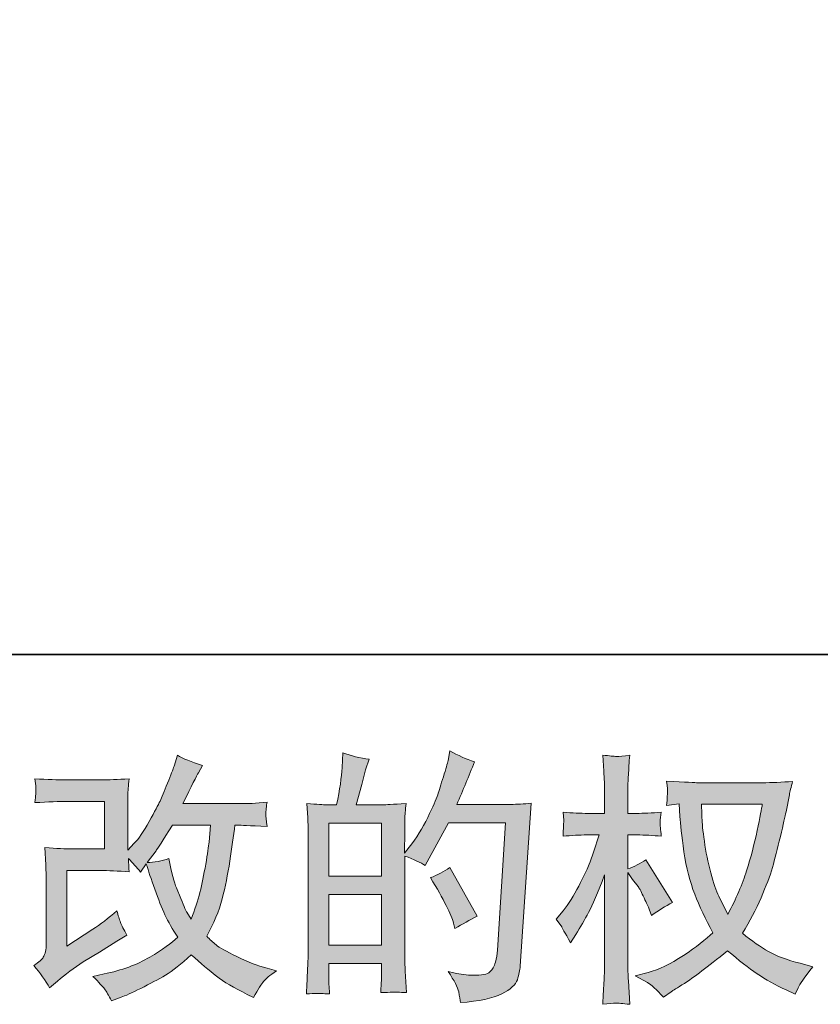
# Model space of a CAD drawing. Units: inches. Extents: x -206 to 442, y -564 to -99.
# Drawn here: x 98 to 148, y -564 to -503 of the extents above; entities that cross this region are included whole.
import ezdxf

# ---------------------------------------------------------------- set-up
doc = ezdxf.new("R2010")
doc.units = ezdxf.units.IN
doc.header["$MEASUREMENT"] = 0
doc.layers.add('图层 1', color=7, linetype='Continuous')

msp = doc.modelspace()

# ---------------------------------------------------------------- hatches: boundary and pattern name
at = {"layer": '图层 1'}
h = msp.add_hatch(color=7, dxfattribs=at)
h.dxf.hatch_style = 2
edge = h.paths.add_edge_path()
edge.add_spline(control_points=[(100.253, -562.745), (100.253, -562.745), (100.736, -562.328), (100.736, -562.328), (101.214, -561.918), (101.748, -561.523), (102.328, -561.149), (102.328, -561.149), (103.327, -560.554), (103.327, -560.554), (103.327, -560.554), (104.407, -559.858), (104.407, -559.858), (104.407, -559.858), (105.02, -559.486), (105.02, -559.486), (104.827, -559.155), (104.691, -558.892), (104.622, -558.705), (104.552, -558.517), (104.483, -558.277), (104.407, -557.989), (103.881, -558.452), (103.38, -558.831), (102.909, -559.135), (102.909, -559.135), (101.31, -560.165), (101.31, -560.165), (101.31, -560.165), (101.31, -555.504), (101.31, -555.504), (101.31, -555.504), (103.327, -555.504), (103.327, -555.504), (103.881, -555.504), (104.488, -555.532), (105.154, -555.585), (105.134, -555.317), (105.123, -555.041), (105.123, -554.763), (105.369, -555.031), (105.617, -555.312), (105.865, -555.603), (105.865, -555.603), (106.219, -555.102), (106.219, -555.102), (106.348, -555.522), (106.52, -556.038), (106.74, -556.655), (106.96, -557.275), (107.17, -557.801), (107.368, -558.234), (107.568, -558.672), (107.831, -559.135), (108.155, -559.615), (107.788, -559.982), (107.213, -560.397), (106.429, -560.858), (105.645, -561.321), (104.703, -561.667), (103.608, -561.89), (103.608, -561.89), (102.925, -562.037), (102.925, -562.037), (103.289, -562.414), (103.532, -562.669), (103.641, -562.814), (103.752, -562.963), (103.896, -563.208), (104.073, -563.552), (104.073, -563.552), (104.676, -563.325), (104.676, -563.325), (104.908, -563.241), (105.311, -563.059), (105.88, -562.778), (106.449, -562.5), (106.955, -562.227), (107.398, -561.961), (107.836, -561.698), (108.37, -561.283), (108.992, -560.714), (109.574, -561.23), (110.09, -561.667), (110.541, -562.019), (110.991, -562.376), (111.626, -562.75), (112.443, -563.15), (112.443, -563.15), (112.83, -563.342), (112.83, -563.342), (113.131, -562.829), (113.341, -562.492), (113.46, -562.348), (113.577, -562.204), (113.842, -561.986), (114.25, -561.698), (114.25, -561.698), (113.668, -561.538), (113.668, -561.538), (113.076, -561.374), (112.453, -561.134), (111.803, -560.815), (111.153, -560.498), (110.73, -560.263), (110.528, -560.101), (110.331, -559.939), (110.138, -559.762), (109.943, -559.567), (110.384, -558.773), (110.702, -558.004), (110.895, -557.262), (111.09, -556.521), (111.246, -555.742), (111.37, -554.93), (111.492, -554.117), (111.598, -553.376), (111.684, -552.711), (111.684, -552.711), (111.945, -552.711), (111.945, -552.711), (111.988, -552.711), (112.562, -552.738), (113.668, -552.792), (113.625, -552.377), (113.6, -552.136), (113.594, -552.06), (113.587, -551.984), (113.594, -551.891), (113.605, -551.779), (113.615, -551.668), (113.635, -551.506), (113.668, -551.296), (113.013, -551.362), (112.438, -551.39), (111.945, -551.377), (111.945, -551.377), (108.476, -551.377), (108.476, -551.377), (109.015, -550.269), (109.334, -549.641), (109.43, -549.48), (109.43, -549.48), (109.685, -549.029), (109.685, -549.029), (108.987, -548.814), (108.471, -548.597), (108.139, -548.384), (108.139, -548.384), (107.927, -549.06), (107.927, -549.06), (107.864, -549.254), (107.729, -549.609), (107.525, -550.12), (107.32, -550.628), (107.165, -551), (107.064, -551.22), (106.96, -551.443), (106.74, -551.86), (106.396, -552.478), (106.052, -553.095), (105.746, -553.548), (105.478, -553.826), (105.478, -553.826), (105.075, -554.246), (105.075, -554.246), (105.075, -554.246), (105.075, -551.602), (105.075, -551.602), (105.075, -551.347), (105.075, -551.096), (105.08, -550.866), (105.085, -550.628), (105.111, -550.292), (105.154, -549.849), (104.45, -549.892), (103.876, -549.915), (103.438, -549.915), (103.438, -549.915), (101.28, -549.915), (101.28, -549.915), (100.761, -549.915), (100.119, -549.892), (99.344, -549.849), (99.344, -549.849), (99.393, -550.282), (99.393, -550.282), (99.393, -550.292), (99.393, -550.388), (99.393, -550.58), (99.393, -550.58), (99.393, -550.803), (99.393, -550.803), (99.382, -550.919), (99.365, -551.086), (99.344, -551.314), (100.182, -551.271), (100.842, -551.248), (101.328, -551.248), (101.328, -551.248), (103.633, -551.248), (103.633, -551.248), (103.633, -551.248), (103.633, -554.173), (103.633, -554.173), (103.633, -554.173), (101.73, -554.173), (101.73, -554.173), (101.237, -554.173), (100.65, -554.145), (99.962, -554.092), (99.962, -554.092), (100.01, -555.157), (100.01, -555.157), (100.033, -555.646), (100.043, -555.962), (100.043, -556.101), (100.043, -556.101), (100.043, -559.987), (100.043, -559.987), (100.043, -560.202), (100.028, -560.377), (100, -560.511), (99.972, -560.643), (99.924, -560.762), (99.856, -560.863), (99.785, -560.967), (99.595, -561.139), (99.286, -561.374), (99.671, -561.827), (99.995, -562.285), (100.253, -562.745)], knot_values=[0, 0, 0, 0, 1, 1, 1, 2, 2, 2, 3, 3, 3, 4, 4, 4, 5, 5, 5, 6, 6, 6, 7, 7, 7, 8, 8, 8, 9, 9, 9, 10, 10, 10, 11, 11, 11, 12, 12, 12, 13, 13, 13, 14, 14, 14, 15, 15, 15, 16, 16, 16, 17, 17, 17, 18, 18, 18, 19, 19, 19, 20, 20, 20, 21, 21, 21, 22, 22, 22, 23, 23, 23, 24, 24, 24, 25, 25, 25, 26, 26, 26, 27, 27, 27, 28, 28, 28, 29, 29, 29, 30, 30, 30, 31, 31, 31, 32, 32, 32, 33, 33, 33, 34, 34, 34, 35, 35, 35, 36, 36, 36, 37, 37, 37, 38, 38, 38, 39, 39, 39, 40, 40, 40, 41, 41, 41, 42, 42, 42, 43, 43, 43, 44, 44, 44, 45, 45, 45, 46, 46, 46, 47, 47, 47, 48, 48, 48, 49, 49, 49, 50, 50, 50, 51, 51, 51, 52, 52, 52, 53, 53, 53, 54, 54, 54, 55, 55, 55, 56, 56, 56, 57, 57, 57, 58, 58, 58, 59, 59, 59, 60, 60, 60, 61, 61, 61, 62, 62, 62, 63, 63, 63, 64, 64, 64, 65, 65, 65, 66, 66, 66, 67, 67, 67, 68, 68, 68, 69, 69, 69, 70, 70, 70, 71, 71, 71, 72, 72, 72, 73, 73, 73, 74, 74, 74, 75, 75, 75, 76, 76, 76, 77, 77, 77, 77], degree=3, periodic=0)
edge = h.paths.add_edge_path()
edge.add_spline(control_points=[(106.267, -555.016), (106.267, -555.016), (106.816, -554.289), (106.816, -554.289), (106.892, -554.193), (107.229, -553.667), (107.831, -552.711), (107.831, -552.711), (110.186, -552.711), (110.186, -552.711), (110.186, -552.711), (110.09, -553.758), (110.09, -553.758), (110.067, -554.016), (109.999, -554.467), (109.885, -555.112), (109.771, -555.759), (109.652, -556.336), (109.526, -556.855), (109.397, -557.371), (109.212, -557.92), (108.977, -558.5), (108.977, -558.5), (108.719, -558.08), (108.719, -558.08), (108.688, -558.047), (108.562, -557.763), (108.347, -557.227), (108.347, -557.227), (108.074, -556.582), (108.074, -556.582), (107.945, -556.258), (107.788, -555.651), (107.606, -554.758), (107.165, -554.93), (106.72, -555.016), (106.267, -555.016)], knot_values=[0, 0, 0, 0, 1, 1, 1, 2, 2, 2, 3, 3, 3, 4, 4, 4, 5, 5, 5, 6, 6, 6, 7, 7, 7, 8, 8, 8, 9, 9, 9, 10, 10, 10, 11, 11, 11, 12, 12, 12, 12], degree=3, periodic=0)
h = msp.add_hatch(color=7, dxfattribs=at)
h.dxf.hatch_style = 2
h.paths.add_polyline_path([(117.481, -556.994), (120.727, -556.994), (120.727, -560.111), (117.481, -560.111)])
edge = h.paths.add_edge_path()
edge.add_spline(control_points=[(117.041, -563.089), (117.152, -563.1), (117.314, -563.112), (117.529, -563.122), (117.496, -562.649), (117.481, -562.333), (117.481, -562.171), (117.481, -562.171), (117.481, -561.252), (117.481, -561.252), (117.481, -561.252), (120.727, -561.252), (120.727, -561.252), (120.727, -561.252), (120.727, -562.171), (120.727, -562.171), (120.727, -562.247), (120.722, -562.366), (120.709, -562.525), (120.699, -562.687), (120.694, -562.859), (120.694, -563.041), (121.286, -563.021), (121.64, -563.008), (121.754, -563.016), (121.871, -563.021), (122.043, -563.031), (122.281, -563.041), (122.281, -563.041), (122.2, -561.721), (122.2, -561.721), (122.179, -561.407), (122.169, -560.994), (122.169, -560.478), (122.169, -560.478), (122.169, -554.613), (122.169, -554.613), (122.736, -554.828), (123.156, -555.021), (123.427, -555.195), (123.427, -555.195), (123.556, -554.968), (123.556, -554.968), (123.556, -554.968), (124.861, -552.566), (124.861, -552.566), (124.861, -552.566), (128.376, -552.566), (128.376, -552.566), (128.376, -552.566), (127.893, -560.42), (127.893, -560.42), (127.872, -560.665), (127.827, -560.911), (127.763, -561.166), (127.698, -561.417), (127.586, -561.617), (127.429, -561.764), (127.275, -561.908), (126.923, -561.976), (126.377, -561.966), (126.013, -561.966), (125.618, -561.918), (125.198, -561.822), (125.198, -561.822), (124.846, -561.741), (124.846, -561.741), (125.231, -562.31), (125.448, -562.728), (125.496, -562.998), (125.544, -563.267), (125.58, -563.489), (125.603, -563.661), (126.754, -563.575), (127.602, -563.39), (128.151, -563.117), (128.7, -562.844), (129.021, -562.553), (129.117, -562.242), (129.216, -561.928), (129.274, -561.655), (129.297, -561.417), (129.297, -561.417), (129.972, -551.347), (129.972, -551.347), (129.522, -551.4), (129.094, -551.425), (128.7, -551.425), (128.7, -551.425), (125.378, -551.425), (125.378, -551.425), (125.762, -550.555), (126.129, -549.685), (126.473, -548.804), (125.959, -548.629), (125.453, -548.404), (124.957, -548.126), (124.957, -548.126), (124.846, -548.721), (124.846, -548.721), (124.803, -548.905), (124.707, -549.237), (124.553, -549.722), (124.403, -550.206), (124.284, -550.575), (124.201, -550.841), (124.115, -551.101), (123.907, -551.572), (123.586, -552.232), (123.262, -552.898), (122.883, -553.51), (122.442, -554.072), (122.442, -554.072), (122.152, -554.441), (122.152, -554.441), (122.152, -554.441), (122.169, -553.085), (122.169, -553.085), (122.169, -552.754), (122.169, -552.488), (122.174, -552.296), (122.179, -552.103), (122.207, -551.79), (122.248, -551.367), (121.42, -551.42), (120.952, -551.448), (120.846, -551.448), (120.846, -551.448), (119.173, -551.448), (119.173, -551.448), (119.173, -551.448), (119.51, -550.191), (119.51, -550.191), (119.51, -550.191), (119.755, -549.3), (119.755, -549.3), (119.755, -549.3), (119.981, -548.64), (119.981, -548.64), (119.399, -548.566), (118.855, -548.432), (118.351, -548.24), (118.351, -548.24), (118.303, -549.156), (118.303, -549.156), (118.273, -549.748), (118.156, -550.512), (117.964, -551.448), (117.964, -551.448), (117.319, -551.448), (117.319, -551.448), (117.17, -551.448), (116.77, -551.42), (116.115, -551.367), (116.115, -551.367), (116.178, -552.263), (116.178, -552.263), (116.201, -552.561), (116.211, -552.845), (116.211, -553.108), (116.211, -553.108), (116.211, -560.483), (116.211, -560.483), (116.201, -560.896), (116.185, -561.296), (116.168, -561.673), (116.152, -562.047), (116.13, -562.53), (116.099, -563.122), (116.61, -563.089), (116.927, -563.079), (117.041, -563.089)], knot_values=[0, 0, 0, 0, 1, 1, 1, 2, 2, 2, 3, 3, 3, 4, 4, 4, 5, 5, 5, 6, 6, 6, 7, 7, 7, 8, 8, 8, 9, 9, 9, 10, 10, 10, 11, 11, 11, 12, 12, 12, 13, 13, 13, 14, 14, 14, 15, 15, 15, 16, 16, 16, 17, 17, 17, 18, 18, 18, 19, 19, 19, 20, 20, 20, 21, 21, 21, 22, 22, 22, 23, 23, 23, 24, 24, 24, 25, 25, 25, 26, 26, 26, 27, 27, 27, 28, 28, 28, 29, 29, 29, 30, 30, 30, 31, 31, 31, 32, 32, 32, 33, 33, 33, 34, 34, 34, 35, 35, 35, 36, 36, 36, 37, 37, 37, 38, 38, 38, 39, 39, 39, 40, 40, 40, 41, 41, 41, 42, 42, 42, 43, 43, 43, 44, 44, 44, 45, 45, 45, 46, 46, 46, 47, 47, 47, 48, 48, 48, 49, 49, 49, 50, 50, 50, 51, 51, 51, 52, 52, 52, 53, 53, 53, 54, 54, 54, 55, 55, 55, 56, 56, 56, 57, 57, 57, 57], degree=3, periodic=0)
h.paths.add_polyline_path([(117.481, -555.856), (117.481, -552.587), (120.727, -552.587), (120.727, -555.856)])
edge = h.paths.add_edge_path()
edge.add_spline(control_points=[(125.183, -558.753), (125.183, -558.753), (125.264, -559.077), (125.264, -559.077), (125.727, -558.816), (126.182, -558.563), (126.635, -558.315), (126.635, -558.315), (124.957, -555.317), (124.957, -555.317), (124.57, -555.585), (124.173, -555.797), (123.763, -555.947), (124.57, -557.3), (125.044, -558.234), (125.183, -558.753)], knot_values=[0, 0, 0, 0, 1, 1, 1, 2, 2, 2, 3, 3, 3, 4, 4, 4, 5, 5, 5, 5], degree=3, periodic=0)
h = msp.add_hatch(color=7, dxfattribs=at)
h.dxf.hatch_style = 2
edge = h.paths.add_edge_path()
edge.add_spline(control_points=[(144.232, -551.42), (144.202, -551.668), (144.093, -552.21), (143.916, -553.047), (143.739, -553.89), (143.524, -554.709), (143.266, -555.522), (143.008, -556.331), (142.621, -557.237), (142.105, -558.224), (142.105, -558.224), (141.555, -557.08), (141.555, -557.08), (141.396, -556.769), (141.227, -556.288), (141.057, -555.646), (140.885, -555), (140.751, -554.35), (140.66, -553.692), (140.566, -553.037), (140.518, -552.561), (140.508, -552.258), (140.498, -551.959), (140.49, -551.678), (140.49, -551.42), (140.49, -551.42), (144.232, -551.42), (144.232, -551.42)], knot_values=[0, 0, 0, 0, 1, 1, 1, 2, 2, 2, 3, 3, 3, 4, 4, 4, 5, 5, 5, 6, 6, 6, 7, 7, 7, 8, 8, 8, 9, 9, 9, 9], degree=3, periodic=0)
edge = h.paths.add_edge_path()
edge.add_spline(control_points=[(139.104, -551.395), (139.104, -551.395), (139.154, -552.167), (139.154, -552.167), (139.175, -552.63), (139.256, -553.356), (139.4, -554.35), (139.547, -555.345), (139.767, -556.215), (140.063, -556.961), (140.359, -557.708), (140.736, -558.505), (141.184, -559.342), (140.756, -559.762), (140.149, -560.228), (139.364, -560.752), (138.577, -561.273), (137.851, -561.624), (137.186, -561.794), (137.186, -561.794), (136.396, -562.004), (136.396, -562.004), (136.396, -562.004), (137.153, -562.424), (137.153, -562.424), (137.378, -562.54), (137.707, -562.844), (138.14, -563.325), (138.14, -563.325), (138.605, -562.988), (138.605, -562.988), (138.636, -562.968), (138.858, -562.829), (139.271, -562.568), (139.686, -562.31), (140.101, -562.019), (140.508, -561.703), (140.918, -561.384), (141.444, -560.972), (142.089, -560.455), (142.788, -561.058), (143.395, -561.533), (143.916, -561.88), (144.437, -562.232), (145.04, -562.563), (145.715, -562.877), (145.715, -562.877), (146.264, -563.132), (146.264, -563.132), (146.264, -563.132), (146.444, -562.745), (146.444, -562.745), (146.53, -562.54), (146.828, -562.105), (147.345, -561.44), (147.345, -561.44), (146.573, -561.23), (146.573, -561.23), (145.763, -561.027), (145.113, -560.782), (144.627, -560.511), (144.136, -560.238), (143.6, -559.858), (143.008, -559.375), (143.458, -558.644), (143.84, -557.913), (144.159, -557.189), (144.473, -556.463), (144.713, -555.84), (144.862, -555.317), (145.012, -554.795), (145.176, -554.16), (145.351, -553.409), (145.528, -552.657), (145.647, -552.151), (145.7, -551.891), (145.7, -551.891), (145.91, -550.831), (145.91, -550.831), (145.943, -550.649), (146.009, -550.373), (146.105, -550.006), (145.447, -550.061), (144.819, -550.087), (144.217, -550.087), (144.217, -550.087), (140.235, -550.087), (140.235, -550.087), (140.139, -550.087), (139.504, -550.056), (138.332, -549.991), (138.375, -550.378), (138.39, -550.608), (138.385, -550.689), (138.38, -550.77), (138.375, -550.866), (138.37, -550.98), (138.362, -551.091), (138.352, -551.263), (138.332, -551.491), (138.332, -551.491), (139.104, -551.395), (139.104, -551.395)], knot_values=[0, 0, 0, 0, 1, 1, 1, 2, 2, 2, 3, 3, 3, 4, 4, 4, 5, 5, 5, 6, 6, 6, 7, 7, 7, 8, 8, 8, 9, 9, 9, 10, 10, 10, 11, 11, 11, 12, 12, 12, 13, 13, 13, 14, 14, 14, 15, 15, 15, 16, 16, 16, 17, 17, 17, 18, 18, 18, 19, 19, 19, 20, 20, 20, 21, 21, 21, 22, 22, 22, 23, 23, 23, 24, 24, 24, 25, 25, 25, 26, 26, 26, 27, 27, 27, 28, 28, 28, 29, 29, 29, 30, 30, 30, 31, 31, 31, 32, 32, 32, 33, 33, 33, 34, 34, 34, 34], degree=3, periodic=0)
edge = h.paths.add_edge_path()
edge.add_spline(control_points=[(131.516, -558.505), (131.516, -558.505), (131.855, -558.973), (131.855, -558.973), (131.855, -558.996), (132.037, -559.327), (132.404, -559.972), (132.404, -559.972), (132.725, -559.456), (132.725, -559.456), (133.016, -558.996), (133.279, -558.538), (133.515, -558.09), (133.752, -557.644), (134.079, -556.875), (134.499, -555.78), (134.499, -555.78), (134.499, -561.07), (134.499, -561.07), (134.499, -561.498), (134.489, -561.908), (134.466, -562.295), (134.446, -562.68), (134.418, -563.17), (134.387, -563.762), (134.767, -563.709), (135.03, -563.681), (135.177, -563.687), (135.326, -563.692), (135.617, -563.719), (136.052, -563.762), (136.052, -563.762), (135.971, -562.31), (135.971, -562.31), (135.949, -561.966), (135.938, -561.554), (135.938, -561.07), (135.938, -561.07), (135.938, -555.633), (135.938, -555.633), (135.938, -555.633), (136.229, -556.053), (136.229, -556.053), (136.229, -556.053), (136.568, -556.491), (136.568, -556.491), (136.665, -556.63), (136.786, -556.86), (136.94, -557.189), (137.09, -557.515), (137.196, -557.753), (137.262, -557.892), (137.262, -557.892), (137.406, -558.277), (137.406, -558.277), (137.826, -557.978), (138.256, -557.708), (138.696, -557.472), (138.696, -557.472), (137.052, -554.844), (137.052, -554.844), (136.695, -555.079), (136.326, -555.269), (135.938, -555.408), (135.938, -555.408), (135.938, -553.313), (135.938, -553.313), (135.938, -553.313), (136.503, -553.313), (136.503, -553.313), (136.976, -553.313), (137.477, -553.341), (138.003, -553.394), (137.95, -552.979), (137.922, -552.685), (137.927, -552.511), (137.932, -552.344), (137.96, -552.141), (138.003, -551.914), (137.421, -551.959), (136.908, -551.979), (136.455, -551.979), (136.455, -551.979), (135.938, -551.979), (135.938, -551.979), (135.938, -551.979), (135.938, -550.575), (135.938, -550.575), (135.938, -550.297), (135.949, -549.973), (135.971, -549.609), (135.992, -549.242), (136.019, -548.834), (136.052, -548.384), (135.67, -548.447), (135.4, -548.475), (135.24, -548.467), (135.086, -548.462), (134.8, -548.437), (134.387, -548.384), (134.387, -548.384), (134.451, -549.368), (134.451, -549.368), (134.484, -549.849), (134.499, -550.269), (134.499, -550.623), (134.499, -550.623), (134.499, -551.979), (134.499, -551.979), (134.499, -551.979), (133.466, -551.979), (133.466, -551.979), (133.026, -551.979), (132.515, -551.959), (131.936, -551.914), (131.936, -551.914), (131.984, -552.425), (131.984, -552.425), (131.984, -552.458), (131.979, -552.521), (131.971, -552.62), (131.966, -552.721), (131.961, -552.824), (131.956, -552.941), (131.951, -553.055), (131.946, -553.204), (131.936, -553.394), (132.462, -553.341), (132.955, -553.313), (133.418, -553.313), (133.418, -553.313), (134.16, -553.313), (134.16, -553.313), (133.826, -554.343), (133.611, -554.978), (133.515, -555.215), (133.418, -555.451), (133.213, -555.866), (132.907, -556.463), (132.601, -557.06), (132.277, -557.569), (131.936, -557.989), (131.936, -557.989), (131.516, -558.505), (131.516, -558.505)], knot_values=[0, 0, 0, 0, 1, 1, 1, 2, 2, 2, 3, 3, 3, 4, 4, 4, 5, 5, 5, 6, 6, 6, 7, 7, 7, 8, 8, 8, 9, 9, 9, 10, 10, 10, 11, 11, 11, 12, 12, 12, 13, 13, 13, 14, 14, 14, 15, 15, 15, 16, 16, 16, 17, 17, 17, 18, 18, 18, 19, 19, 19, 20, 20, 20, 21, 21, 21, 22, 22, 22, 23, 23, 23, 24, 24, 24, 25, 25, 25, 26, 26, 26, 27, 27, 27, 28, 28, 28, 29, 29, 29, 30, 30, 30, 31, 31, 31, 32, 32, 32, 33, 33, 33, 34, 34, 34, 35, 35, 35, 36, 36, 36, 37, 37, 37, 38, 38, 38, 39, 39, 39, 40, 40, 40, 41, 41, 41, 42, 42, 42, 43, 43, 43, 44, 44, 44, 45, 45, 45, 46, 46, 46, 47, 47, 47, 48, 48, 48, 48], degree=3, periodic=0)

# ---------------------------------------------------------------- linework, layer by layer
at = {"layer": '图层 1', "color": 7, "lineweight": 35}
msp.add_lwpolyline([(441.993, -542.18), (-204.306, -542.18), (-204.306, -123.556), (441.993, -123.556), (441.993, -542.18)], dxfattribs=at)
at = {"layer": '图层 1', "color": 7, "lineweight": 0}
for points in [[(117.481, -555.856), (117.481, -552.587), (120.727, -552.587), (120.727, -555.856), (117.481, -555.856)], [(117.481, -556.994), (120.727, -556.994), (120.727, -560.111), (117.481, -560.111), (117.481, -556.994)]]:
    msp.add_lwpolyline(points, dxfattribs=at)
for points, knots in [([(100.253, -562.745), (100.253, -562.745), (100.736, -562.328), (100.736, -562.328), (101.214, -561.918), (101.748, -561.523), (102.328, -561.149), (102.328, -561.149), (103.327, -560.554), (103.327, -560.554), (103.327, -560.554), (104.407, -559.858), (104.407, -559.858), (104.407, -559.858), (105.02, -559.486), (105.02, -559.486), (104.827, -559.155), (104.691, -558.892), (104.622, -558.705), (104.552, -558.517), (104.483, -558.277), (104.407, -557.989), (103.881, -558.452), (103.38, -558.831), (102.909, -559.135), (102.909, -559.135), (101.31, -560.165), (101.31, -560.165), (101.31, -560.165), (101.31, -555.504), (101.31, -555.504), (101.31, -555.504), (103.327, -555.504), (103.327, -555.504), (103.881, -555.504), (104.488, -555.532), (105.154, -555.585), (105.134, -555.317), (105.123, -555.041), (105.123, -554.763), (105.369, -555.031), (105.617, -555.312), (105.865, -555.603), (105.865, -555.603), (106.219, -555.102), (106.219, -555.102), (106.348, -555.522), (106.52, -556.038), (106.74, -556.655), (106.96, -557.275), (107.17, -557.801), (107.368, -558.234), (107.568, -558.672), (107.831, -559.135), (108.155, -559.615), (107.788, -559.982), (107.213, -560.397), (106.429, -560.858), (105.645, -561.321), (104.703, -561.667), (103.608, -561.89), (103.608, -561.89), (102.925, -562.037), (102.925, -562.037), (103.289, -562.414), (103.532, -562.669), (103.641, -562.814), (103.752, -562.963), (103.896, -563.208), (104.073, -563.552), (104.073, -563.552), (104.676, -563.325), (104.676, -563.325), (104.908, -563.241), (105.311, -563.059), (105.88, -562.778), (106.449, -562.5), (106.955, -562.227), (107.398, -561.961), (107.836, -561.698), (108.37, -561.283), (108.992, -560.714), (109.574, -561.23), (110.09, -561.667), (110.541, -562.019), (110.991, -562.376), (111.626, -562.75), (112.443, -563.15), (112.443, -563.15), (112.83, -563.342), (112.83, -563.342), (113.131, -562.829), (113.341, -562.492), (113.46, -562.348), (113.577, -562.204), (113.842, -561.986), (114.25, -561.698), (114.25, -561.698), (113.668, -561.538), (113.668, -561.538), (113.076, -561.374), (112.453, -561.134), (111.803, -560.815), (111.153, -560.498), (110.73, -560.263), (110.528, -560.101), (110.331, -559.939), (110.138, -559.762), (109.943, -559.567), (110.384, -558.773), (110.702, -558.004), (110.895, -557.262), (111.09, -556.521), (111.246, -555.742), (111.37, -554.93), (111.492, -554.117), (111.598, -553.376), (111.684, -552.711), (111.684, -552.711), (111.945, -552.711), (111.945, -552.711), (111.988, -552.711), (112.562, -552.738), (113.668, -552.792), (113.625, -552.377), (113.6, -552.136), (113.594, -552.06), (113.587, -551.984), (113.594, -551.891), (113.605, -551.779), (113.615, -551.668), (113.635, -551.506), (113.668, -551.296), (113.013, -551.362), (112.438, -551.39), (111.945, -551.377), (111.945, -551.377), (108.476, -551.377), (108.476, -551.377), (109.015, -550.269), (109.334, -549.641), (109.43, -549.48), (109.43, -549.48), (109.685, -549.029), (109.685, -549.029), (108.987, -548.814), (108.471, -548.597), (108.139, -548.384), (108.139, -548.384), (107.927, -549.06), (107.927, -549.06), (107.864, -549.254), (107.729, -549.609), (107.525, -550.12), (107.32, -550.628), (107.165, -551), (107.064, -551.22), (106.96, -551.443), (106.74, -551.86), (106.396, -552.478), (106.052, -553.095), (105.746, -553.548), (105.478, -553.826), (105.478, -553.826), (105.075, -554.246), (105.075, -554.246), (105.075, -554.246), (105.075, -551.602), (105.075, -551.602), (105.075, -551.347), (105.075, -551.096), (105.08, -550.866), (105.085, -550.628), (105.111, -550.292), (105.154, -549.849), (104.45, -549.892), (103.876, -549.915), (103.438, -549.915), (103.438, -549.915), (101.28, -549.915), (101.28, -549.915), (100.761, -549.915), (100.119, -549.892), (99.344, -549.849), (99.344, -549.849), (99.393, -550.282), (99.393, -550.282), (99.393, -550.292), (99.393, -550.388), (99.393, -550.58), (99.393, -550.58), (99.393, -550.803), (99.393, -550.803), (99.382, -550.919), (99.365, -551.086), (99.344, -551.314), (100.182, -551.271), (100.842, -551.248), (101.328, -551.248), (101.328, -551.248), (103.633, -551.248), (103.633, -551.248), (103.633, -551.248), (103.633, -554.173), (103.633, -554.173), (103.633, -554.173), (101.73, -554.173), (101.73, -554.173), (101.237, -554.173), (100.65, -554.145), (99.962, -554.092), (99.962, -554.092), (100.01, -555.157), (100.01, -555.157), (100.033, -555.646), (100.043, -555.962), (100.043, -556.101), (100.043, -556.101), (100.043, -559.987), (100.043, -559.987), (100.043, -560.202), (100.028, -560.377), (100, -560.511), (99.972, -560.643), (99.924, -560.762), (99.856, -560.863), (99.785, -560.967), (99.595, -561.139), (99.286, -561.374), (99.671, -561.827), (99.995, -562.285), (100.253, -562.745)], [0, 0, 0, 0, 1, 1, 1, 2, 2, 2, 3, 3, 3, 4, 4, 4, 5, 5, 5, 6, 6, 6, 7, 7, 7, 8, 8, 8, 9, 9, 9, 10, 10, 10, 11, 11, 11, 12, 12, 12, 13, 13, 13, 14, 14, 14, 15, 15, 15, 16, 16, 16, 17, 17, 17, 18, 18, 18, 19, 19, 19, 20, 20, 20, 21, 21, 21, 22, 22, 22, 23, 23, 23, 24, 24, 24, 25, 25, 25, 26, 26, 26, 27, 27, 27, 28, 28, 28, 29, 29, 29, 30, 30, 30, 31, 31, 31, 32, 32, 32, 33, 33, 33, 34, 34, 34, 35, 35, 35, 36, 36, 36, 37, 37, 37, 38, 38, 38, 39, 39, 39, 40, 40, 40, 41, 41, 41, 42, 42, 42, 43, 43, 43, 44, 44, 44, 45, 45, 45, 46, 46, 46, 47, 47, 47, 48, 48, 48, 49, 49, 49, 50, 50, 50, 51, 51, 51, 52, 52, 52, 53, 53, 53, 54, 54, 54, 55, 55, 55, 56, 56, 56, 57, 57, 57, 58, 58, 58, 59, 59, 59, 60, 60, 60, 61, 61, 61, 62, 62, 62, 63, 63, 63, 64, 64, 64, 65, 65, 65, 66, 66, 66, 67, 67, 67, 68, 68, 68, 69, 69, 69, 70, 70, 70, 71, 71, 71, 72, 72, 72, 73, 73, 73, 74, 74, 74, 75, 75, 75, 76, 76, 76, 77, 77, 77, 77]), ([(117.041, -563.089), (117.152, -563.1), (117.314, -563.112), (117.529, -563.122), (117.496, -562.649), (117.481, -562.333), (117.481, -562.171), (117.481, -562.171), (117.481, -561.252), (117.481, -561.252), (117.481, -561.252), (120.727, -561.252), (120.727, -561.252), (120.727, -561.252), (120.727, -562.171), (120.727, -562.171), (120.727, -562.247), (120.722, -562.366), (120.709, -562.525), (120.699, -562.687), (120.694, -562.859), (120.694, -563.041), (121.286, -563.021), (121.64, -563.008), (121.754, -563.016), (121.871, -563.021), (122.043, -563.031), (122.281, -563.041), (122.281, -563.041), (122.2, -561.721), (122.2, -561.721), (122.179, -561.407), (122.169, -560.994), (122.169, -560.478), (122.169, -560.478), (122.169, -554.613), (122.169, -554.613), (122.736, -554.828), (123.156, -555.021), (123.427, -555.195), (123.427, -555.195), (123.556, -554.968), (123.556, -554.968), (123.556, -554.968), (124.861, -552.566), (124.861, -552.566), (124.861, -552.566), (128.376, -552.566), (128.376, -552.566), (128.376, -552.566), (127.893, -560.42), (127.893, -560.42), (127.872, -560.665), (127.827, -560.911), (127.763, -561.166), (127.698, -561.417), (127.586, -561.617), (127.429, -561.764), (127.275, -561.908), (126.923, -561.976), (126.377, -561.966), (126.013, -561.966), (125.618, -561.918), (125.198, -561.822), (125.198, -561.822), (124.846, -561.741), (124.846, -561.741), (125.231, -562.31), (125.448, -562.728), (125.496, -562.998), (125.544, -563.267), (125.58, -563.489), (125.603, -563.661), (126.754, -563.575), (127.602, -563.39), (128.151, -563.117), (128.7, -562.844), (129.021, -562.553), (129.117, -562.242), (129.216, -561.928), (129.274, -561.655), (129.297, -561.417), (129.297, -561.417), (129.972, -551.347), (129.972, -551.347), (129.522, -551.4), (129.094, -551.425), (128.7, -551.425), (128.7, -551.425), (125.378, -551.425), (125.378, -551.425), (125.762, -550.555), (126.129, -549.685), (126.473, -548.804), (125.959, -548.629), (125.453, -548.404), (124.957, -548.126), (124.957, -548.126), (124.846, -548.721), (124.846, -548.721), (124.803, -548.905), (124.707, -549.237), (124.553, -549.722), (124.403, -550.206), (124.284, -550.575), (124.201, -550.841), (124.115, -551.101), (123.907, -551.572), (123.586, -552.232), (123.262, -552.898), (122.883, -553.51), (122.442, -554.072), (122.442, -554.072), (122.152, -554.441), (122.152, -554.441), (122.152, -554.441), (122.169, -553.085), (122.169, -553.085), (122.169, -552.754), (122.169, -552.488), (122.174, -552.296), (122.179, -552.103), (122.207, -551.79), (122.248, -551.367), (121.42, -551.42), (120.952, -551.448), (120.846, -551.448), (120.846, -551.448), (119.173, -551.448), (119.173, -551.448), (119.173, -551.448), (119.51, -550.191), (119.51, -550.191), (119.51, -550.191), (119.755, -549.3), (119.755, -549.3), (119.755, -549.3), (119.981, -548.64), (119.981, -548.64), (119.399, -548.566), (118.855, -548.432), (118.351, -548.24), (118.351, -548.24), (118.303, -549.156), (118.303, -549.156), (118.273, -549.748), (118.156, -550.512), (117.964, -551.448), (117.964, -551.448), (117.319, -551.448), (117.319, -551.448), (117.17, -551.448), (116.77, -551.42), (116.115, -551.367), (116.115, -551.367), (116.178, -552.263), (116.178, -552.263), (116.201, -552.561), (116.211, -552.845), (116.211, -553.108), (116.211, -553.108), (116.211, -560.483), (116.211, -560.483), (116.201, -560.896), (116.185, -561.296), (116.168, -561.673), (116.152, -562.047), (116.13, -562.53), (116.099, -563.122), (116.61, -563.089), (116.927, -563.079), (117.041, -563.089)], [0, 0, 0, 0, 1, 1, 1, 2, 2, 2, 3, 3, 3, 4, 4, 4, 5, 5, 5, 6, 6, 6, 7, 7, 7, 8, 8, 8, 9, 9, 9, 10, 10, 10, 11, 11, 11, 12, 12, 12, 13, 13, 13, 14, 14, 14, 15, 15, 15, 16, 16, 16, 17, 17, 17, 18, 18, 18, 19, 19, 19, 20, 20, 20, 21, 21, 21, 22, 22, 22, 23, 23, 23, 24, 24, 24, 25, 25, 25, 26, 26, 26, 27, 27, 27, 28, 28, 28, 29, 29, 29, 30, 30, 30, 31, 31, 31, 32, 32, 32, 33, 33, 33, 34, 34, 34, 35, 35, 35, 36, 36, 36, 37, 37, 37, 38, 38, 38, 39, 39, 39, 40, 40, 40, 41, 41, 41, 42, 42, 42, 43, 43, 43, 44, 44, 44, 45, 45, 45, 46, 46, 46, 47, 47, 47, 48, 48, 48, 49, 49, 49, 50, 50, 50, 51, 51, 51, 52, 52, 52, 53, 53, 53, 54, 54, 54, 55, 55, 55, 56, 56, 56, 57, 57, 57, 57]), ([(131.516, -558.505), (131.516, -558.505), (131.855, -558.973), (131.855, -558.973), (131.855, -558.996), (132.037, -559.327), (132.404, -559.972), (132.404, -559.972), (132.725, -559.456), (132.725, -559.456), (133.016, -558.996), (133.279, -558.538), (133.515, -558.09), (133.752, -557.644), (134.079, -556.875), (134.499, -555.78), (134.499, -555.78), (134.499, -561.07), (134.499, -561.07), (134.499, -561.498), (134.489, -561.908), (134.466, -562.295), (134.446, -562.68), (134.418, -563.17), (134.387, -563.762), (134.767, -563.709), (135.03, -563.681), (135.177, -563.687), (135.326, -563.692), (135.617, -563.719), (136.052, -563.762), (136.052, -563.762), (135.971, -562.31), (135.971, -562.31), (135.949, -561.966), (135.938, -561.554), (135.938, -561.07), (135.938, -561.07), (135.938, -555.633), (135.938, -555.633), (135.938, -555.633), (136.229, -556.053), (136.229, -556.053), (136.229, -556.053), (136.568, -556.491), (136.568, -556.491), (136.665, -556.63), (136.786, -556.86), (136.94, -557.189), (137.09, -557.515), (137.196, -557.753), (137.262, -557.892), (137.262, -557.892), (137.406, -558.277), (137.406, -558.277), (137.826, -557.978), (138.256, -557.708), (138.696, -557.472), (138.696, -557.472), (137.052, -554.844), (137.052, -554.844), (136.695, -555.079), (136.326, -555.269), (135.938, -555.408), (135.938, -555.408), (135.938, -553.313), (135.938, -553.313), (135.938, -553.313), (136.503, -553.313), (136.503, -553.313), (136.976, -553.313), (137.477, -553.341), (138.003, -553.394), (137.95, -552.979), (137.922, -552.685), (137.927, -552.511), (137.932, -552.344), (137.96, -552.141), (138.003, -551.914), (137.421, -551.959), (136.908, -551.979), (136.455, -551.979), (136.455, -551.979), (135.938, -551.979), (135.938, -551.979), (135.938, -551.979), (135.938, -550.575), (135.938, -550.575), (135.938, -550.297), (135.949, -549.973), (135.971, -549.609), (135.992, -549.242), (136.019, -548.834), (136.052, -548.384), (135.67, -548.447), (135.4, -548.475), (135.24, -548.467), (135.086, -548.462), (134.8, -548.437), (134.387, -548.384), (134.387, -548.384), (134.451, -549.368), (134.451, -549.368), (134.484, -549.849), (134.499, -550.269), (134.499, -550.623), (134.499, -550.623), (134.499, -551.979), (134.499, -551.979), (134.499, -551.979), (133.466, -551.979), (133.466, -551.979), (133.026, -551.979), (132.515, -551.959), (131.936, -551.914), (131.936, -551.914), (131.984, -552.425), (131.984, -552.425), (131.984, -552.458), (131.979, -552.521), (131.971, -552.62), (131.966, -552.721), (131.961, -552.824), (131.956, -552.941), (131.951, -553.055), (131.946, -553.204), (131.936, -553.394), (132.462, -553.341), (132.955, -553.313), (133.418, -553.313), (133.418, -553.313), (134.16, -553.313), (134.16, -553.313), (133.826, -554.343), (133.611, -554.978), (133.515, -555.215), (133.418, -555.451), (133.213, -555.866), (132.907, -556.463), (132.601, -557.06), (132.277, -557.569), (131.936, -557.989), (131.936, -557.989), (131.516, -558.505), (131.516, -558.505)], [0, 0, 0, 0, 1, 1, 1, 2, 2, 2, 3, 3, 3, 4, 4, 4, 5, 5, 5, 6, 6, 6, 7, 7, 7, 8, 8, 8, 9, 9, 9, 10, 10, 10, 11, 11, 11, 12, 12, 12, 13, 13, 13, 14, 14, 14, 15, 15, 15, 16, 16, 16, 17, 17, 17, 18, 18, 18, 19, 19, 19, 20, 20, 20, 21, 21, 21, 22, 22, 22, 23, 23, 23, 24, 24, 24, 25, 25, 25, 26, 26, 26, 27, 27, 27, 28, 28, 28, 29, 29, 29, 30, 30, 30, 31, 31, 31, 32, 32, 32, 33, 33, 33, 34, 34, 34, 35, 35, 35, 36, 36, 36, 37, 37, 37, 38, 38, 38, 39, 39, 39, 40, 40, 40, 41, 41, 41, 42, 42, 42, 43, 43, 43, 44, 44, 44, 45, 45, 45, 46, 46, 46, 47, 47, 47, 48, 48, 48, 48]), ([(139.104, -551.395), (139.104, -551.395), (139.154, -552.167), (139.154, -552.167), (139.175, -552.63), (139.256, -553.356), (139.4, -554.35), (139.547, -555.345), (139.767, -556.215), (140.063, -556.961), (140.359, -557.708), (140.736, -558.505), (141.184, -559.342), (140.756, -559.762), (140.149, -560.228), (139.364, -560.752), (138.577, -561.273), (137.851, -561.624), (137.186, -561.794), (137.186, -561.794), (136.396, -562.004), (136.396, -562.004), (136.396, -562.004), (137.153, -562.424), (137.153, -562.424), (137.378, -562.54), (137.707, -562.844), (138.14, -563.325), (138.14, -563.325), (138.605, -562.988), (138.605, -562.988), (138.636, -562.968), (138.858, -562.829), (139.271, -562.568), (139.686, -562.31), (140.101, -562.019), (140.508, -561.703), (140.918, -561.384), (141.444, -560.972), (142.089, -560.455), (142.788, -561.058), (143.395, -561.533), (143.916, -561.88), (144.437, -562.232), (145.04, -562.563), (145.715, -562.877), (145.715, -562.877), (146.264, -563.132), (146.264, -563.132), (146.264, -563.132), (146.444, -562.745), (146.444, -562.745), (146.53, -562.54), (146.828, -562.105), (147.345, -561.44), (147.345, -561.44), (146.573, -561.23), (146.573, -561.23), (145.763, -561.027), (145.113, -560.782), (144.627, -560.511), (144.136, -560.238), (143.6, -559.858), (143.008, -559.375), (143.458, -558.644), (143.84, -557.913), (144.159, -557.189), (144.473, -556.463), (144.713, -555.84), (144.862, -555.317), (145.012, -554.795), (145.176, -554.16), (145.351, -553.409), (145.528, -552.657), (145.647, -552.151), (145.7, -551.891), (145.7, -551.891), (145.91, -550.831), (145.91, -550.831), (145.943, -550.649), (146.009, -550.373), (146.105, -550.006), (145.447, -550.061), (144.819, -550.087), (144.217, -550.087), (144.217, -550.087), (140.235, -550.087), (140.235, -550.087), (140.139, -550.087), (139.504, -550.056), (138.332, -549.991), (138.375, -550.378), (138.39, -550.608), (138.385, -550.689), (138.38, -550.77), (138.375, -550.866), (138.37, -550.98), (138.362, -551.091), (138.352, -551.263), (138.332, -551.491), (138.332, -551.491), (139.104, -551.395), (139.104, -551.395)], [0, 0, 0, 0, 1, 1, 1, 2, 2, 2, 3, 3, 3, 4, 4, 4, 5, 5, 5, 6, 6, 6, 7, 7, 7, 8, 8, 8, 9, 9, 9, 10, 10, 10, 11, 11, 11, 12, 12, 12, 13, 13, 13, 14, 14, 14, 15, 15, 15, 16, 16, 16, 17, 17, 17, 18, 18, 18, 19, 19, 19, 20, 20, 20, 21, 21, 21, 22, 22, 22, 23, 23, 23, 24, 24, 24, 25, 25, 25, 26, 26, 26, 27, 27, 27, 28, 28, 28, 29, 29, 29, 30, 30, 30, 31, 31, 31, 32, 32, 32, 33, 33, 33, 34, 34, 34, 34]), ([(144.232, -551.42), (144.202, -551.668), (144.093, -552.21), (143.916, -553.047), (143.739, -553.89), (143.524, -554.709), (143.266, -555.522), (143.008, -556.331), (142.621, -557.237), (142.105, -558.224), (142.105, -558.224), (141.555, -557.08), (141.555, -557.08), (141.396, -556.769), (141.227, -556.288), (141.057, -555.646), (140.885, -555), (140.751, -554.35), (140.66, -553.692), (140.566, -553.037), (140.518, -552.561), (140.508, -552.258), (140.498, -551.959), (140.49, -551.678), (140.49, -551.42), (140.49, -551.42), (144.232, -551.42), (144.232, -551.42)], [0, 0, 0, 0, 1, 1, 1, 2, 2, 2, 3, 3, 3, 4, 4, 4, 5, 5, 5, 6, 6, 6, 7, 7, 7, 8, 8, 8, 9, 9, 9, 9]), ([(106.267, -555.016), (106.267, -555.016), (106.816, -554.289), (106.816, -554.289), (106.892, -554.193), (107.229, -553.667), (107.831, -552.711), (107.831, -552.711), (110.186, -552.711), (110.186, -552.711), (110.186, -552.711), (110.09, -553.758), (110.09, -553.758), (110.067, -554.016), (109.999, -554.467), (109.885, -555.112), (109.771, -555.759), (109.652, -556.336), (109.526, -556.855), (109.397, -557.371), (109.212, -557.92), (108.977, -558.5), (108.977, -558.5), (108.719, -558.08), (108.719, -558.08), (108.688, -558.047), (108.562, -557.763), (108.347, -557.227), (108.347, -557.227), (108.074, -556.582), (108.074, -556.582), (107.945, -556.258), (107.788, -555.651), (107.606, -554.758), (107.165, -554.93), (106.72, -555.016), (106.267, -555.016)], [0, 0, 0, 0, 1, 1, 1, 2, 2, 2, 3, 3, 3, 4, 4, 4, 5, 5, 5, 6, 6, 6, 7, 7, 7, 8, 8, 8, 9, 9, 9, 10, 10, 10, 11, 11, 11, 12, 12, 12, 12]), ([(125.183, -558.753), (125.183, -558.753), (125.264, -559.077), (125.264, -559.077), (125.727, -558.816), (126.182, -558.563), (126.635, -558.315), (126.635, -558.315), (124.957, -555.317), (124.957, -555.317), (124.57, -555.585), (124.173, -555.797), (123.763, -555.947), (124.57, -557.3), (125.044, -558.234), (125.183, -558.753)], [0, 0, 0, 0, 1, 1, 1, 2, 2, 2, 3, 3, 3, 4, 4, 4, 5, 5, 5, 5])]:
    msp.add_open_spline(points, degree=3, knots=knots, dxfattribs=at)

doc.saveas('drawing.dxf')
